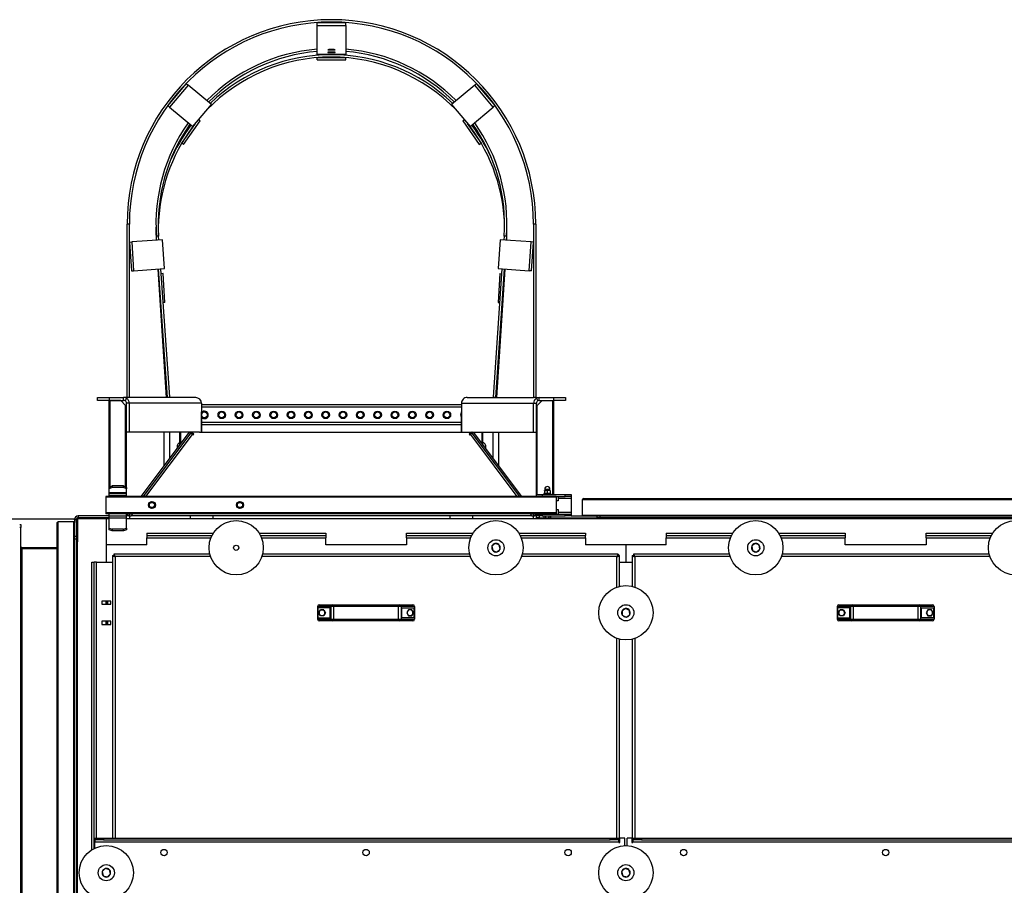
# Model space of a CAD drawing. Units: millimetres. Extents: x -10107 to 15739, y -11127 to 15242.
# Drawn here: x -1415 to 291, y -6513 to -5015 of the extents above; entities that cross this region are included whole.
import ezdxf

# ---------------------------------------------------------------- set-up
doc = ezdxf.new("R2010")
doc.units = ezdxf.units.MM

msp = doc.modelspace()

# ---------------------------------------------------------------- linework, layer by layer
at = {"color": 7, "linetype": 'Continuous', "lineweight": 25}
for p, q in [((-899.8, -5020), (-849.8, -5020)), ((-899.8, -5025), (-899.8, -5020)), ((-899.8, -5025), (-849.8, -5025)), ((-899.8, -5075.1), (-899.8, -5025)), ((-849.8, -5025), (-849.8, -5020)), ((-849.8, -5025), (-849.8, -5075.1)), ((-849.8, -5075.1), (-899.8, -5075.1)), ((-899.8, -5084.7), (-899.8, -5080.7)), ((-899.8, -5080.7), (-849.8, -5080.7)), ((-849.8, -5084.7), (-849.8, -5080.7)), ((-899.8, -5084.7), (-849.8, -5084.7)), ((-1126.2, -5125.5), (-1158.3, -5163.8)), ((-1123.1, -5128.1), (-1155.2, -5166.4)), ((-1126.2, -5125.5), (-1123.1, -5128.1)), ((-1082.8, -5161.9), (-1123.1, -5128.1)), ((-626.5, -5128.1), (-666.8, -5161.9)), ((-623.4, -5125.5), (-626.5, -5128.1)), ((-594.4, -5166.4), (-626.5, -5128.1)), ((-591.3, -5163.8), (-623.4, -5125.5)), ((-1158.3, -5163.8), (-1155.2, -5166.4)), ((-1155.2, -5166.4), (-1114.9, -5200.2)), ((-1114.9, -5200.2), (-1082.8, -5161.9)), ((-666.8, -5161.9), (-634.7, -5200.2)), ((-634.7, -5200.2), (-594.4, -5166.4)), ((-591.3, -5163.8), (-594.4, -5166.4)), ((-1134, -5228.7), (-1110.1, -5194.6)), ((-1130.8, -5231), (-1102.1, -5190)), ((-1102.1, -5190), (-1104.8, -5188.2)), ((-647.5, -5190), (-644.9, -5188.2)), ((-647.5, -5190), (-618.9, -5231)), ((-639.5, -5194.6), (-615.6, -5228.7)), ((-1130.8, -5231), (-1134, -5228.7)), ((-618.9, -5231), (-615.6, -5228.7)), ((-1224.8, -5369.1), (-1228.8, -5369.1)), ((-1228.8, -5669.1), (-1228.8, -5369.1)), ((-1224.8, -5669.1), (-1224.8, -5369.1)), ((-520.8, -5369.1), (-524.8, -5369.1)), ((-524.8, -5369.1), (-524.8, -5669.1)), ((-520.8, -5369.1), (-520.8, -5669.1)), ((-1224.8, -5399.9), (-1220.8, -5399.6)), ((-1224.8, -5399.9), (-1221.4, -5449.8)), ((-1167.2, -5395.9), (-1220.8, -5399.6)), ((-1220.8, -5399.6), (-1217.4, -5449.5)), ((-1174.1, -5389.8), (-1178.1, -5390)), ((-1177.6, -5396.6), (-1178.1, -5390)), ((-1173.6, -5396.4), (-1174.1, -5389.8)), ((-1163.7, -5445.8), (-1167.2, -5395.9)), ((-582.5, -5395.9), (-585.9, -5445.8)), ((-528.8, -5399.6), (-582.5, -5395.9)), ((-575.5, -5389.8), (-576, -5396.4)), ((-571.5, -5390), (-575.5, -5389.8)), ((-571.5, -5390), (-572, -5396.6)), ((-532.2, -5449.5), (-528.8, -5399.6)), ((-524.8, -5399.9), (-528.8, -5399.6)), ((-528.3, -5449.8), (-524.8, -5399.9)), ((-1221.4, -5449.8), (-1217.4, -5449.5)), ((-1217.4, -5449.5), (-1163.7, -5445.8)), ((-1160.5, -5669.1), (-1175.1, -5446.6)), ((-1158.8, -5669), (-1174.2, -5446.5)), ((-1154.8, -5668.7), (-1170.2, -5446.2)), ((-1166.5, -5454.5), (-1169.6, -5454.7)), ((-1163.3, -5504.4), (-1166.5, -5454.5)), ((-579.4, -5446.2), (-594.8, -5668.7)), ((-575.4, -5446.5), (-590.8, -5669)), ((-574.5, -5446.6), (-589.1, -5669.1)), ((-583.1, -5454.5), (-586.3, -5504.4)), ((-585.9, -5445.8), (-532.2, -5449.5)), ((-583.1, -5454.5), (-580, -5454.7)), ((-528.3, -5449.8), (-532.2, -5449.5)), ((-1163.3, -5504.4), (-1166.2, -5504.6)), ((-586.3, -5504.4), (-583.5, -5504.6)), ((-1280.1, -5674.1), (-1280.1, -5669.1)), ((-1280.1, -5669.1), (-1260.1, -5669.1)), ((-1260.1, -5674.1), (-1280.1, -5674.1)), ((-1260.1, -5669.1), (-1260.1, -5674.1)), ((-1260.1, -5669.1), (-1234.8, -5669.1)), ((-1260.1, -5674.1), (-1234.8, -5674.1)), ((-1259.8, -5824.6), (-1259.8, -5674.1)), ((-1239.8, -5674.1), (-1258.3, -5674.1)), ((-1258.3, -5823.8), (-1258.3, -5674.1)), ((-1239.8, -5674.1), (-1231.3, -5682.6)), ((-1234.8, -5674.1), (-1234.8, -5669.1)), ((-1228.8, -5669.1), (-1234.8, -5669.1)), ((-1229.8, -5670.4), (-1232.3, -5674.8)), ((-1229.8, -5729.1), (-1229.8, -5679.1)), ((-1224.8, -5679.1), (-1229.8, -5679.1)), ((-1224.8, -5669.1), (-1228.8, -5669.1)), ((-1109.9, -5669.1), (-1224.8, -5669.1)), ((-1099.9, -5679.1), (-1224.8, -5679.1)), ((-1224.8, -5729.1), (-1224.8, -5679.1)), ((-1154.8, -5668.7), (-1158.8, -5669)), ((-1156.5, -5669.1), (-1156.5, -5668.9)), ((-1099.9, -5679.1), (-1099.9, -5729.1)), ((-649.7, -5679.1), (-524.8, -5679.1)), ((-649.7, -5679.1), (-649.7, -5729.1)), ((-639.7, -5669.1), (-524.8, -5669.1)), ((-590.8, -5669), (-594.8, -5668.7)), ((-593.1, -5668.9), (-593.1, -5669.1)), ((-520.8, -5669.1), (-524.8, -5669.1)), ((-524.8, -5679.1), (-519.8, -5679.1)), ((-524.8, -5729.1), (-524.8, -5679.1)), ((-520.8, -5669.1), (-514.8, -5669.1)), ((-519.8, -5670.4), (-517.4, -5674.8)), ((-519.8, -5729.1), (-519.8, -5679.1)), ((-509.8, -5674.1), (-518.3, -5682.6)), ((-514.8, -5674.1), (-514.8, -5669.1)), ((-514.8, -5669.1), (-489.5, -5669.1)), ((-514.8, -5674.1), (-489.5, -5674.1)), ((-509.8, -5674.1), (-491.3, -5674.1)), ((-491.3, -5837.1), (-491.3, -5674.1)), ((-489.8, -5837.1), (-489.8, -5674.1)), ((-489.5, -5674.1), (-489.5, -5669.1)), ((-489.5, -5669.1), (-469.5, -5669.1)), ((-469.5, -5674.1), (-489.5, -5674.1)), ((-469.5, -5669.1), (-469.5, -5674.1)), ((-1231.3, -5682.6), (-1229.8, -5684.1)), ((-1231.3, -5823.8), (-1231.3, -5682.6)), ((-1229.8, -5824.6), (-1229.8, -5684.1)), ((-649.7, -5681.6), (-1099.9, -5681.6)), ((-649.7, -5686), (-1099.9, -5686)), ((-1099.9, -5694), (-1099.8, -5694.1)), ((-1099.8, -5729.1), (-1099.8, -5694.1)), ((-649.7, -5694), (-649.8, -5694.1)), ((-649.8, -5729.1), (-649.8, -5694.1)), ((-518.3, -5682.6), (-519.8, -5684.1)), ((-519.8, -5837.1), (-519.8, -5684.1)), ((-518.3, -5837.1), (-518.3, -5682.6)), ((-649.8, -5712.2), (-1099.8, -5712.2)), ((-1224.8, -5729.1), (-1229.8, -5729.1)), ((-1103.5, -5729.1), (-1224.8, -5729.1)), ((-1204.2, -5840.1), (-1120.5, -5729.1)), ((-1164.8, -5787.8), (-1164.8, -5729.1)), ((-1154.8, -5774.6), (-1154.8, -5729.1)), ((-1137.3, -5751.3), (-1137.3, -5729.1)), ((-1135.8, -5749.3), (-1135.8, -5729.1)), ((-1120.5, -5729.1), (-1118.1, -5730.9)), ((-1113.3, -5732.6), (-1118, -5729.1)), ((-1103.5, -5729.1), (-646.2, -5729.1)), ((-649.8, -5716.6), (-1099.8, -5716.6)), ((-646.2, -5729.1), (-524.8, -5729.1)), ((-631.6, -5729.1), (-636.3, -5732.6)), ((-629.1, -5729.1), (-631.5, -5730.9)), ((-629.1, -5729.1), (-545.4, -5840.1)), ((-613.8, -5749.3), (-613.8, -5729.1)), ((-612.3, -5751.3), (-612.3, -5729.1)), ((-594.8, -5774.6), (-594.8, -5729.1)), ((-584.8, -5787.8), (-584.8, -5729.1)), ((-524.8, -5729.1), (-519.8, -5729.1)), ((-1200.4, -5840.1), (-1118.1, -5730.9)), ((-1196.2, -5840.1), (-1115.4, -5732.9)), ((-1115.4, -5732.9), (-1118.1, -5730.9)), ((-1115.4, -5732.9), (-1114.2, -5733.8)), ((-1114.2, -5733.8), (-1113.3, -5732.6)), ((-636.3, -5732.6), (-635.4, -5733.8)), ((-635.4, -5733.8), (-634.2, -5732.9)), ((-631.5, -5730.9), (-634.2, -5732.9)), ((-634.2, -5732.9), (-553.4, -5840.1)), ((-631.5, -5730.9), (-549.2, -5840.1)), ((-1259.8, -5824.6), (-1254.8, -5822.1)), ((-1259.8, -5827.2), (-1259.8, -5824.6)), ((-1254.8, -5824.7), (-1259.8, -5827.2)), ((-1259.8, -5834.2), (-1259.8, -5827.2)), ((-1254.8, -5822.1), (-1254.8, -5824.7)), ((-1234.8, -5822.1), (-1254.8, -5822.1)), ((-1234.8, -5824.7), (-1254.8, -5824.7)), ((-1234.8, -5824.7), (-1234.8, -5822.1)), ((-1234.8, -5822.1), (-1229.8, -5824.6)), ((-1229.8, -5827.2), (-1234.8, -5824.7)), ((-1229.8, -5824.6), (-1229.8, -5827.2)), ((-1229.8, -5834.2), (-1229.8, -5827.2)), ((-505.9, -5830.5), (-505.8, -5830.1)), ((-505.9, -5830.5), (-505.9, -5834.5)), ((-505.8, -5830.1), (-503.4, -5830.1)), ((-505.3, -5827.5), (-505.3, -5830.1)), ((-505.3, -5827.5), (-496.3, -5827.5)), ((-498.4, -5830.1), (-503.4, -5830.1)), ((-500.9, -5830.5), (-500.9, -5834.5)), ((-495.9, -5830.5), (-498.4, -5830.1)), ((-495.8, -5830.1), (-498.4, -5830.1)), ((-496.3, -5830.1), (-496.3, -5827.5)), ((-495.9, -5830.5), (-495.9, -5834.5)), ((-495.7, -5830.5), (-495.8, -5830.1)), ((-495.7, -5830.5), (-495.7, -5834.5)), ((-485.8, -5840.1), (-1265.8, -5840.1)), ((-1265.8, -5840.1), (-1265.8, -5841.6)), ((-485.8, -5841.6), (-1265.8, -5841.6)), ((-1265.8, -5841.6), (-1265.8, -5868.6)), ((-1229.8, -5834.2), (-1259.8, -5834.2)), ((-1259.8, -5835.1), (-1259.8, -5834.2)), ((-1229.8, -5835.1), (-1259.8, -5835.1)), ((-1259.8, -5838.5), (-1259.8, -5835.1)), ((-1229.8, -5838.5), (-1259.8, -5838.5)), ((-1259.8, -5840.1), (-1259.8, -5838.5)), ((-1229.8, -5835.1), (-1229.8, -5834.2)), ((-1229.8, -5838.5), (-1229.8, -5835.1)), ((-1229.8, -5840.1), (-1229.8, -5838.5)), ((-519.8, -5840.1), (-519.8, -5837.1)), ((-519.8, -5837.1), (-509.8, -5837.1)), ((-509.8, -5837.1), (-509.8, -5840.1)), ((-509.8, -5837.1), (-469.8, -5837.1)), ((-506.8, -5835), (-506.8, -5836.6)), ((-494.8, -5835), (-506.8, -5835)), ((-494.8, -5836.6), (-506.8, -5836.6)), ((-503.8, -5836.6), (-503.8, -5837.1)), ((-500.9, -5834.5), (-498.4, -5835)), ((-497.8, -5837.1), (-497.8, -5836.6)), ((-495.9, -5834.5), (-495.8, -5835)), ((-494.8, -5836.6), (-494.8, -5835)), ((-485.8, -5840.1), (-485.8, -5841.6)), ((-485.8, -5840.1), (-469.8, -5840.1)), ((-485.8, -5841.6), (-485.8, -5868.6)), ((-481.8, -5848.1), (-485.8, -5848.1)), ((-481.8, -5840.1), (-481.8, -5843.5)), ((-481.8, -5843.5), (-459.8, -5843.5)), ((-481.8, -5843.5), (-481.8, -5848.1)), ((-469.8, -5840.1), (-469.8, -5837.1)), ((-469.8, -5837.1), (-459.8, -5837.1)), ((-459.8, -5840.1), (-469.8, -5840.1)), ((-459.8, -5837.1), (-459.8, -5840.1)), ((-459.8, -5840.1), (-459.8, -5843.5)), ((-459.8, -5843.5), (-459.8, -5867.7)), ((-439.8, -5872.6), (-439.8, -5845.6)), ((-439.8, -5845.6), (1880.2, -5845.6)), ((-438.3, -5844.1), (1878.7, -5844.1)), ((-1190.9, -5857.9), (-1190.8, -5855)), ((-1190.7, -5852.1), (-1188.2, -5850.7)), ((-1180.9, -5858.1), (-1183.4, -5859.5)), ((-1180.7, -5852.3), (-1180.8, -5855.2)), ((-1038.4, -5857.9), (-1038.3, -5855)), ((-1038.2, -5852.1), (-1035.7, -5850.7)), ((-1028.4, -5858.1), (-1030.9, -5859.5)), ((-1028.2, -5852.3), (-1028.3, -5855.2)), ((-485.8, -5863.1), (-481.8, -5863.1)), ((-481.8, -5863.1), (-481.8, -5867.7)), ((-1434.8, -5879.1), (-1319.8, -5879.1)), ((-1319.8, -5879.1), (-1319.6, -5879.1)), ((-1319.8, -5880.5), (-1319.8, -5879.1)), ((-1316.8, -5880.5), (-1319.8, -5880.5)), ((-1319.8, -5880.5), (-1319.8, -5885.6)), ((-1316.8, -5880.5), (-1316.8, -5909.1)), ((-1316.5, -5879.1), (-1314.8, -5879.1)), ((-1314.8, -5879.1), (-1314.8, -5884.1)), ((-1264.8, -5879.1), (-1314.8, -5879.1)), ((-1313.4, -5874.1), (-1313.4, -5877.1)), ((-1259.8, -5874.1), (-1313.4, -5874.1)), ((-1259.8, -5877.1), (-1313.4, -5877.1)), ((-485.8, -5868.6), (-1265.8, -5868.6)), ((-1265.8, -5868.6), (-1265.8, -5870.1)), ((-485.8, -5870.1), (-1265.8, -5870.1)), ((-1264.8, -5879.1), (-1264.8, -5877.1)), ((-1264.8, -5879.1), (-1264.8, -5924.1)), ((-1259.8, -5879.1), (-1264.8, -5879.1)), ((-1259.8, -5874.6), (-1259.8, -5870.1)), ((-1229.8, -5874.6), (-1259.8, -5874.6)), ((-1259.8, -5877.8), (-1259.8, -5874.6)), ((-1229.8, -5877.8), (-1259.8, -5877.8)), ((-1259.8, -5895.1), (-1259.8, -5877.8)), ((-1229.8, -5874.6), (-1229.8, -5870.1)), ((-1228, -5872.6), (-1229.8, -5872.6)), ((-1226, -5874.1), (-1229.8, -5874.1)), ((-1229.8, -5877.8), (-1229.8, -5874.6)), ((-1229.8, -5895.1), (-1229.8, -5877.8)), ((-1224.8, -5879.1), (-1229.8, -5879.1)), ((-1228.4, -5872.3), (-1226.8, -5870.1)), ((-1226, -5874.1), (-1228.4, -5872.3)), ((-1226, -5874.1), (-1223, -5870.1)), ((-1226, -5874.1), (-1221.8, -5874.1)), ((-1224.8, -5874.1), (-1224.8, -5879.1)), ((-524.8, -5879.1), (-1224.8, -5879.1)), ((-1221.8, -5874.1), (-1218.8, -5870.1)), ((-527.8, -5874.1), (-1221.8, -5874.1)), ((-1119.8, -5874.1), (-1119.8, -5879.1)), ((-1079.8, -5879.1), (-1079.8, -5874.1)), ((-669.8, -5874.1), (-669.8, -5879.1)), ((-629.8, -5879.1), (-629.8, -5874.1)), ((-530.8, -5870.1), (-527.8, -5874.1)), ((-527.8, -5874.1), (-523.6, -5874.1)), ((-526.6, -5870.1), (-523.6, -5874.1)), ((-524.8, -5879.1), (-524.8, -5874.1)), ((-519.8, -5879.1), (-524.8, -5879.1)), ((-523.6, -5874.1), (-521.2, -5872.3)), ((-519.8, -5874.1), (-523.6, -5874.1)), ((-522.8, -5870.1), (-521.2, -5872.3)), ((-519.8, -5872.6), (-521.6, -5872.6)), ((-519.8, -5871.1), (-519.8, -5870.1)), ((-519.8, -5874.1), (-519.8, -5871.1)), ((-519.8, -5871.1), (-509.8, -5871.1)), ((-509.8, -5874.1), (-519.8, -5874.1)), ((-519.8, -5877.1), (-519.8, -5874.1)), ((-514.8, -5877.1), (-519.8, -5877.1)), ((-519.8, -5877.1), (-519.8, -5879.1)), ((-409.8, -5879.1), (-519.8, -5879.1)), ((-518.3, -5871.1), (-518.3, -5870.1)), ((-514.8, -5874.1), (-514.8, -5877.1)), ((-514.8, -5877.1), (-506.6, -5877.1)), ((-509.8, -5871.1), (-509.8, -5874.1)), ((-509.8, -5871.1), (-469.8, -5871.1)), ((-509.8, -5874.1), (-469.8, -5874.1)), ((-506.6, -5877.1), (-506.6, -5874.1)), ((-506.6, -5877.1), (-505.8, -5877.6)), ((-505.8, -5877.6), (-505.1, -5877.6)), ((-503.7, -5877.1), (-505.1, -5877.6)), ((-505.1, -5877.6), (-500.8, -5877.6)), ((-503.8, -5870.1), (-503.8, -5871.1)), ((-503.7, -5877.1), (-503.7, -5874.1)), ((-500.8, -5877.6), (-496.5, -5877.6)), ((-497.9, -5877.1), (-497.9, -5874.1)), ((-497.8, -5871.1), (-497.8, -5870.1)), ((-495, -5877.1), (-496.5, -5877.6)), ((-496.5, -5877.6), (-495.8, -5877.6)), ((-495.8, -5877.6), (-495, -5877.1)), ((-495, -5877.1), (-495, -5874.1)), ((-495, -5877.1), (-414.8, -5877.1)), ((-491.3, -5871.1), (-491.3, -5870.1)), ((-489.8, -5871.1), (-489.8, -5870.1)), ((-485.8, -5868.6), (-485.8, -5870.1)), ((-481.8, -5867.7), (-459.8, -5867.7)), ((-481.8, -5867.7), (-481.8, -5871.1)), ((-469.8, -5874.1), (-469.8, -5871.1)), ((-469.8, -5871.1), (-459.8, -5871.1)), ((-459.8, -5874.1), (-469.8, -5874.1)), ((-459.8, -5867.7), (-459.8, -5871.1)), ((-459.8, -5871.1), (-459.8, -5874.1)), ((-459.8, -5874.1), (-438.3, -5874.1)), ((-439.8, -5872.6), (1880.2, -5872.6)), ((-438.3, -5874.1), (1878.7, -5874.1)), ((-414.8, -5877.1), (-414.8, -5874.1)), ((-409.8, -5877.1), (-414.8, -5877.1)), ((-409.8, -5874.1), (-409.8, -5877.1)), ((1850.2, -5877.1), (-409.8, -5877.1)), ((-409.8, -5879.1), (-409.8, -5877.1)), ((-404.8, -5879.1), (-409.8, -5879.1)), ((-404.8, -5877.1), (-404.8, -5879.1)), ((319.2, -5879.1), (-404.8, -5879.1)), ((-1414.8, -5889.1), (-1412.8, -5889.1)), ((-1412.8, -5894.1), (-1414.8, -5894.1)), ((-1412.8, -5889.1), (-1412.8, -5894.1)), ((-1412.8, -7764.1), (-1412.8, -5894.1)), ((-1349.8, -8222.6), (-1349.8, -5885.6)), ((-1348.3, -8224.1), (-1348.3, -5884.1)), ((-1321.3, -5884.1), (-1348.3, -5884.1)), ((-1321.3, -8224.1), (-1321.3, -5884.1)), ((-1319.8, -8222.6), (-1319.8, -5885.6)), ((-1314.8, -5884.1), (-1316.8, -5884.1)), ((-1314.8, -5884.1), (-1314.8, -5914.1)), ((-1259.8, -5895.1), (-1254.8, -5896.8)), ((-1259.8, -5897.9), (-1259.8, -5895.1)), ((-1254.8, -5899.6), (-1259.8, -5897.9)), ((-1234.8, -5896.8), (-1254.8, -5896.8)), ((-1254.8, -5896.8), (-1254.8, -5899.6)), ((-1234.8, -5899.6), (-1254.8, -5899.6)), ((-1234.8, -5896.8), (-1229.8, -5895.1)), ((-1234.8, -5899.6), (-1234.8, -5896.8)), ((-1229.8, -5897.9), (-1234.8, -5899.6)), ((-1229.8, -5895.1), (-1229.8, -5897.9)), ((-1319.8, -5909.1), (-1316.8, -5909.1)), ((-1316.8, -5914.1), (-1319.8, -5914.1)), ((-1316.8, -5909.1), (-1316.8, -5914.1)), ((-1316.8, -5914.1), (-1316.8, -8194.1)), ((-1316.8, -5914.1), (-1314.8, -5914.1)), ((-1314.8, -5914.1), (-1314.8, -5919.1)), ((-1194.8, -5904.1), (-1194.8, -5908.1)), ((-1194.8, -5904.1), (-1079.6, -5904.1)), ((-1194.8, -5908.1), (-1081.9, -5908.1)), ((-1194.8, -5908.1), (-1194.8, -5912.1)), ((-1194.8, -5924.1), (-1194.8, -5912.1)), ((-1194.8, -5912.1), (-1083.6, -5912.1)), ((-1000, -5904.1), (-884.8, -5904.1)), ((-997.8, -5908.1), (-884.8, -5908.1)), ((-996, -5912.1), (-884.8, -5912.1)), ((-884.8, -5904.1), (-884.8, -5908.1)), ((-884.8, -5908.1), (-884.8, -5912.1)), ((-884.8, -5924.1), (-884.8, -5912.1)), ((-744.8, -5908.1), (-744.8, -5904.1)), ((-744.8, -5904.1), (-629.6, -5904.1)), ((-744.8, -5908.1), (-631.9, -5908.1)), ((-744.8, -5912.1), (-744.8, -5908.1)), ((-744.8, -5912.1), (-744.8, -5924.1)), ((-744.8, -5912.1), (-633.6, -5912.1)), ((-550, -5904.1), (-434.8, -5904.1)), ((-547.8, -5908.1), (-434.8, -5908.1)), ((-546, -5912.1), (-434.8, -5912.1)), ((-434.8, -5904.1), (-434.8, -5908.1)), ((-434.8, -5912.1), (-434.8, -5908.1)), ((-434.8, -5912.1), (-434.8, -5924.1)), ((-294.8, -5904.1), (-294.8, -5908.1)), ((-294.8, -5904.1), (-179.6, -5904.1)), ((-294.8, -5908.1), (-181.9, -5908.1)), ((-294.8, -5908.1), (-294.8, -5912.1)), ((-294.8, -5924.1), (-294.8, -5912.1)), ((-294.8, -5912.1), (-183.6, -5912.1)), ((-100, -5904.1), (15.2, -5904.1)), ((-97.8, -5908.1), (15.2, -5908.1)), ((-96, -5912.1), (15.2, -5912.1)), ((15.2, -5904.1), (15.2, -5908.1)), ((15.2, -5908.1), (15.2, -5912.1)), ((15.2, -5924.1), (15.2, -5912.1)), ((155.2, -5908.1), (155.2, -5904.1)), ((155.2, -5904.1), (270.4, -5904.1)), ((155.2, -5908.1), (268.1, -5908.1)), ((155.2, -5912.1), (155.2, -5908.1)), ((155.2, -5912.1), (155.2, -5924.1)), ((155.2, -5912.1), (266.4, -5912.1)), ((-1410.4, -5931.1), (-1412.8, -5931.1)), ((-1410.4, -5929.1), (-1410.4, -5931.1)), ((-1349.8, -5929.1), (-1410.4, -5929.1)), ((-1410.4, -7727.1), (-1410.4, -5931.1)), ((-1349.8, -5931.1), (-1410.4, -5931.1)), ((-1314.8, -5919.1), (-1316.8, -5919.1)), ((-1314.8, -5929.1), (-1316.8, -5929.1)), ((-1314.8, -5931.1), (-1316.8, -5931.1)), ((-1314.8, -6649.1), (-1314.8, -5919.1)), ((-1264.8, -5924.1), (-1264.8, -5954.1)), ((-1194.8, -5924.1), (-1264.8, -5924.1)), ((-744.8, -5924.1), (-884.8, -5924.1)), ((-591.2, -5921.7), (-596.9, -5926.6)), ((-596.9, -5926.6), (-595.5, -5934)), ((-595.5, -5934), (-588.4, -5936.5)), ((-584.1, -5924.2), (-591.2, -5921.7)), ((-588.4, -5936.5), (-582.7, -5931.6)), ((-585.4, -5923.7), (-585.1, -5923.4)), ((-582.7, -5931.6), (-584.1, -5924.2)), ((-364.8, -5924.1), (-434.8, -5924.1)), ((-364.8, -5924.1), (-364.8, -5954.1)), ((-294.8, -5924.1), (-364.8, -5924.1)), ((-141.2, -5921.7), (-146.9, -5926.6)), ((-146.9, -5926.6), (-145.5, -5934)), ((-145.5, -5934), (-138.4, -5936.5)), ((-134.1, -5924.2), (-141.2, -5921.7)), ((-138.4, -5936.5), (-132.7, -5931.6)), ((-135.4, -5923.7), (-135.1, -5923.4)), ((-132.7, -5931.6), (-134.1, -5924.2)), ((155.2, -5924.1), (15.2, -5924.1)), ((-1253.8, -5942.4), (-1251.8, -5942.4)), ((-1253.8, -5942.4), (-1253.8, -6431.6)), ((-1085.5, -5940.1), (-1251.5, -5940.1)), ((-1251.5, -5940.1), (-1251.5, -5942.1)), ((-1084.2, -5944.5), (-1249.4, -5944.5)), ((-1249.4, -5944.5), (-1249.4, -6431.6)), ((-634.2, -5944.5), (-995.4, -5944.5)), ((-635.5, -5940.1), (-994.1, -5940.1)), ((-380.2, -5944.5), (-545.4, -5944.5)), ((-378.2, -5940.1), (-544.1, -5940.1)), ((-380.2, -5997.2), (-380.2, -5944.5)), ((-378.2, -5940.1), (-378.2, -5942.1)), ((-375.8, -5942.4), (-377.8, -5942.4)), ((-375.8, -5995.9), (-375.8, -5942.4)), ((-353.8, -5942.4), (-351.8, -5942.4)), ((-353.8, -5942.4), (-353.8, -5995.9)), ((-185.5, -5940.1), (-351.5, -5940.1)), ((-351.5, -5940.1), (-351.5, -5942.1)), ((-184.2, -5944.5), (-349.4, -5944.5)), ((-349.4, -5944.5), (-349.4, -5997.2)), ((265.8, -5944.5), (-95.4, -5944.5)), ((264.5, -5940.1), (-94.1, -5940.1)), ((-1289.8, -6451.8), (-1289.8, -5954.1)), ((-1289.8, -5954.1), (-1285.8, -5954.1)), ((-1285.8, -6449.5), (-1285.8, -5954.1)), ((-1281.8, -5954.1), (-1285.8, -5954.1)), ((-1281.8, -5954.1), (-1253.8, -5954.1)), ((-1281.8, -6431.6), (-1281.8, -5954.1)), ((-1264.8, -5954.1), (-1253.8, -5954.1)), ((-375.8, -5954.1), (-364.8, -5954.1)), ((-375.8, -5954.1), (-353.8, -5954.1)), ((-364.8, -5954.1), (-353.8, -5954.1)), ((-1256.8, -6021.3), (-1272.8, -6021.3)), ((-1272.8, -6021.3), (-1272.8, -6026.8)), ((-1272.8, -6026.8), (-1256.8, -6026.8)), ((-1264.8, -6026.8), (-1264.8, -6021.3)), ((-1264.3, -6026.8), (-1264.3, -6021.3)), ((-1261.9, -6026.8), (-1261.9, -6021.3)), ((-1256.8, -6026.8), (-1256.8, -6021.3)), ((-875.3, -6030.6), (-898.8, -6030.6)), ((-898.8, -6030.6), (-898.8, -6052.6)), ((-898.2, -6033.1), (-898.2, -6050.1)), ((-876.8, -6033.1), (-898.2, -6033.1)), ((-897, -6041.6), (-894, -6036.4)), ((-895.8, -6027.6), (-872.7, -6027.6)), ((-894, -6036.4), (-888.1, -6036.4)), ((-888.2, -6036.6), (-891.1, -6036.6)), ((-888.1, -6036.4), (-885.1, -6041.6)), ((-876.8, -6050.1), (-876.8, -6033.1)), ((-871, -6030.6), (-875.3, -6030.6)), ((-875.3, -6052.6), (-875.3, -6030.6)), ((-872.7, -6027.6), (-871, -6027.6)), ((-871, -6030.6), (-871, -6027.6)), ((-871, -6027.6), (-758.6, -6027.6)), ((-758.6, -6030.6), (-871, -6030.6)), ((-871, -6030.6), (-871, -6052.6)), ((-758.6, -6030.6), (-758.6, -6027.6)), ((-758.6, -6027.6), (-756.9, -6027.6)), ((-758.6, -6052.6), (-758.6, -6030.6)), ((-754.3, -6030.6), (-758.6, -6030.6)), ((-756.9, -6027.6), (-733.8, -6027.6)), ((-754.3, -6030.6), (-754.3, -6052.6)), ((-730.8, -6030.6), (-754.3, -6030.6)), ((-752.8, -6033.1), (-731.4, -6033.1)), ((-752.8, -6050.1), (-752.8, -6033.1)), ((-741.5, -6036.4), (-744.5, -6041.6)), ((-735.6, -6036.4), (-741.5, -6036.4)), ((-735.7, -6036.6), (-738.6, -6036.6)), ((-732.6, -6041.6), (-735.6, -6036.4)), ((-731.4, -6050.1), (-731.4, -6033.1)), ((-730.8, -6030.6), (-730.8, -6052.6)), ((-365.2, -6034.1), (-371.5, -6038.2)), ((-358.5, -6037.5), (-365.2, -6034.1)), ((24.7, -6030.6), (1.2, -6030.6)), ((1.2, -6030.6), (1.2, -6052.6)), ((1.8, -6033.1), (1.8, -6050.1)), ((23.2, -6033.1), (1.8, -6033.1)), ((3, -6041.6), (6, -6036.4)), ((4.2, -6027.6), (27.3, -6027.6)), ((6, -6036.4), (11.9, -6036.4)), ((11.8, -6036.6), (8.9, -6036.6)), ((11.9, -6036.4), (14.9, -6041.6)), ((23.2, -6050.1), (23.2, -6033.1)), ((29, -6030.6), (24.7, -6030.6)), ((24.7, -6052.6), (24.7, -6030.6)), ((27.3, -6027.6), (29, -6027.6)), ((29, -6030.6), (29, -6027.6)), ((29, -6027.6), (141.4, -6027.6)), ((141.4, -6030.6), (29, -6030.6)), ((29, -6030.6), (29, -6052.6)), ((141.4, -6030.6), (141.4, -6027.6)), ((141.4, -6027.6), (143.1, -6027.6)), ((141.4, -6052.6), (141.4, -6030.6)), ((145.7, -6030.6), (141.4, -6030.6)), ((143.1, -6027.6), (166.2, -6027.6)), ((145.7, -6030.6), (145.7, -6052.6)), ((169.2, -6030.6), (145.7, -6030.6)), ((147.2, -6033.1), (168.6, -6033.1)), ((147.2, -6050.1), (147.2, -6033.1)), ((158.5, -6036.4), (155.5, -6041.6)), ((164.4, -6036.4), (158.5, -6036.4)), ((164.3, -6036.6), (161.4, -6036.6)), ((167.4, -6041.6), (164.4, -6036.4)), ((168.6, -6050.1), (168.6, -6033.1)), ((169.2, -6030.6), (169.2, -6052.6)), ((-898.8, -6052.6), (-875.3, -6052.6)), ((-898.2, -6050.1), (-876.8, -6050.1)), ((-894, -6046.7), (-897, -6041.6)), ((-888.1, -6046.7), (-894, -6046.7)), ((-893.9, -6046.6), (-891.1, -6046.6)), ((-885.1, -6041.6), (-888.1, -6046.7)), ((-875.3, -6052.6), (-871, -6052.6)), ((-871, -6052.6), (-758.6, -6052.6)), ((-871, -6055.6), (-871, -6052.6)), ((-758.6, -6055.6), (-758.6, -6052.6)), ((-758.6, -6052.6), (-754.3, -6052.6)), ((-754.3, -6052.6), (-730.8, -6052.6)), ((-731.4, -6050.1), (-752.8, -6050.1)), ((-744.5, -6041.6), (-741.5, -6046.7)), ((-741.5, -6046.7), (-735.6, -6046.7)), ((-741.4, -6046.6), (-738.6, -6046.6)), ((-735.6, -6046.7), (-732.6, -6041.6)), ((-371.4, -6039.6), (-371.9, -6039.4)), ((-371.5, -6038.2), (-371.1, -6045.7)), ((-371.1, -6045.7), (-364.4, -6049.1)), ((-364.4, -6049.1), (-358.1, -6045)), ((-358.1, -6045), (-358.5, -6037.5)), ((1.2, -6052.6), (24.7, -6052.6)), ((1.8, -6050.1), (23.2, -6050.1)), ((6, -6046.7), (3, -6041.6)), ((11.9, -6046.7), (6, -6046.7)), ((6.1, -6046.6), (8.9, -6046.6)), ((14.9, -6041.6), (11.9, -6046.7)), ((24.7, -6052.6), (29, -6052.6)), ((29, -6052.6), (141.4, -6052.6)), ((29, -6055.6), (29, -6052.6)), ((141.4, -6055.6), (141.4, -6052.6)), ((141.4, -6052.6), (145.7, -6052.6)), ((145.7, -6052.6), (169.2, -6052.6)), ((168.6, -6050.1), (147.2, -6050.1)), ((155.5, -6041.6), (158.5, -6046.7)), ((158.5, -6046.7), (164.4, -6046.7)), ((158.6, -6046.6), (161.4, -6046.6)), ((164.4, -6046.7), (167.4, -6041.6)), ((-1256.8, -6056.3), (-1272.8, -6056.3)), ((-1272.8, -6056.3), (-1272.8, -6061.8)), ((-1272.8, -6061.8), (-1256.8, -6061.8)), ((-1264.8, -6061.8), (-1264.8, -6056.3)), ((-1264.3, -6061.8), (-1264.3, -6056.3)), ((-1261.9, -6061.8), (-1261.9, -6056.3)), ((-1256.8, -6061.8), (-1256.8, -6056.3)), ((-872.7, -6055.6), (-895.8, -6055.6)), ((-871, -6055.6), (-872.7, -6055.6)), ((-758.6, -6055.6), (-871, -6055.6)), ((-756.9, -6055.6), (-758.6, -6055.6)), ((-733.8, -6055.6), (-756.9, -6055.6)), ((27.3, -6055.6), (4.2, -6055.6)), ((29, -6055.6), (27.3, -6055.6)), ((141.4, -6055.6), (29, -6055.6)), ((143.1, -6055.6), (141.4, -6055.6)), ((166.2, -6055.6), (143.1, -6055.6)), ((-380.2, -6431.6), (-380.2, -6086)), ((-375.8, -6439.5), (-375.8, -6087.3)), ((-353.8, -6087.3), (-353.8, -6439.5)), ((-349.4, -6086), (-349.4, -6431.6)), ((-1284.8, -6434.6), (-1284.8, -6431.6)), ((-1284.8, -6431.6), (-1269.8, -6431.6)), ((-1269.8, -6434.6), (-1284.8, -6434.6)), ((-1284.8, -6434.6), (-1284.8, -6438)), ((-1284.8, -6438), (-376.8, -6438)), ((-1284.8, -6449.1), (-1284.8, -6438)), ((-1269.8, -6431.6), (-1269.8, -6434.6)), ((-1269.8, -6431.6), (-391.8, -6431.6)), ((-1269.8, -6434.6), (-391.8, -6434.6)), ((-391.8, -6434.6), (-391.8, -6431.6)), ((-391.8, -6431.6), (-376.8, -6431.6)), ((-376.8, -6434.6), (-391.8, -6434.6)), ((-376.8, -6431.6), (-376.8, -6434.6)), ((-376.8, -6438), (-376.8, -6434.6)), ((-376.8, -6438), (-376.8, -6439.5)), ((-376.8, -6439.5), (-375.3, -6439.5)), ((-375.3, -6439.5), (-375.3, -6431.6)), ((-366.8, -6431.6), (-375.3, -6431.6)), ((-366.8, -6444.6), (-366.8, -6431.6)), ((-362.8, -6444.6), (-362.8, -6431.6)), ((-354.3, -6431.6), (-362.8, -6431.6)), ((-354.3, -6431.6), (-354.3, -6439.5)), ((-354.3, -6439.5), (-352.8, -6439.5)), ((-352.8, -6434.6), (-352.8, -6431.6)), ((-352.8, -6431.6), (-337.8, -6431.6)), ((-337.8, -6434.6), (-352.8, -6434.6)), ((-352.8, -6434.6), (-352.8, -6438)), ((-352.8, -6438), (523.2, -6438)), ((-352.8, -6439.5), (-352.8, -6438)), ((-337.8, -6431.6), (-337.8, -6434.6)), ((-337.8, -6431.6), (508.2, -6431.6)), ((-337.8, -6434.6), (508.2, -6434.6)), ((-1266.8, -6484.3), (-1272.1, -6489.7)), ((-1272.1, -6489.7), (-1270.1, -6496.9)), ((-1270.1, -6496.9), (-1262.8, -6498.8)), ((-1267.8, -6485.3), (-1268, -6484.9)), ((-1259.5, -6486.3), (-1266.8, -6484.3)), ((-1262.8, -6498.8), (-1257.5, -6493.5)), ((-1257.5, -6493.5), (-1259.5, -6486.3)), ((-366.8, -6484.3), (-372.1, -6489.7)), ((-372.1, -6489.7), (-370.1, -6496.9)), ((-370.1, -6496.9), (-362.8, -6498.8)), ((-367.8, -6485.3), (-368, -6484.9)), ((-359.5, -6486.3), (-366.8, -6484.3)), ((-362.8, -6498.8), (-357.5, -6493.5)), ((-357.5, -6493.5), (-359.5, -6486.3))]:
    msp.add_line(p, q, dxfattribs=at)
at = {"color": 7, "linetype": 'Continuous', "lineweight": 25, "flags": 128}
for points in [[(-874.8, -5067.4), (-873.3, -5067.4), (-871.9, -5067.4), (-870.6, -5067.4), (-869.6, -5067.3), (-868.8, -5067.2), (-868.4, -5067.2), (-868.3, -5067.1), (-868.6, -5067), (-869.2, -5067), (-870.1, -5066.9), (-871.2, -5066.9), (-872.6, -5066.9), (-874.1, -5066.8), (-875.6, -5066.8), (-877, -5066.9), (-878.4, -5066.9), (-879.5, -5066.9), (-880.4, -5067), (-881, -5067), (-881.3, -5067.1), (-881.2, -5067.2), (-880.8, -5067.2), (-880, -5067.3), (-879, -5067.4), (-877.7, -5067.4), (-876.3, -5067.4), (-874.8, -5067.4)], [(-874.8, -5071.9), (-873.3, -5071.9), (-871.9, -5071.8), (-870.6, -5071.8), (-869.6, -5071.7), (-868.8, -5071.7), (-868.4, -5071.6), (-868.3, -5071.6), (-868.6, -5071.5), (-869.2, -5071.4), (-870.1, -5071.4), (-871.2, -5071.3), (-872.6, -5071.3), (-874.1, -5071.3), (-875.6, -5071.3), (-877, -5071.3), (-878.4, -5071.3), (-879.5, -5071.4), (-880.4, -5071.4), (-881, -5071.5), (-881.3, -5071.6), (-881.2, -5071.6), (-880.8, -5071.7), (-880, -5071.7), (-879, -5071.8), (-877.7, -5071.8), (-876.3, -5071.9), (-874.8, -5071.9)]]:
    msp.add_lwpolyline(points, dxfattribs=at)
at = {"color": 7, "linetype": 'Continuous', "lineweight": 25}
for centre, radius in [((-1094.8, -5699.1), 5), ((-1064.8, -5699.1), 6.5), ((-1064.8, -5699.1), 5), ((-1034.8, -5699.1), 6.5), ((-1034.8, -5699.1), 5), ((-1004.8, -5699.1), 6.5), ((-1004.8, -5699.1), 5), ((-974.8, -5699.1), 6.5), ((-974.8, -5699.1), 5), ((-944.8, -5699.1), 6.5), ((-944.8, -5699.1), 5), ((-914.8, -5699.1), 6.5), ((-914.8, -5699.1), 5), ((-884.8, -5699.1), 6.5), ((-884.8, -5699.1), 5), ((-854.8, -5699.1), 6.5), ((-854.8, -5699.1), 5), ((-824.8, -5699.1), 6.5), ((-824.8, -5699.1), 5), ((-794.8, -5699.1), 6.5), ((-794.8, -5699.1), 5), ((-764.8, -5699.1), 6.5), ((-764.8, -5699.1), 5), ((-734.8, -5699.1), 6.5), ((-734.8, -5699.1), 5), ((-704.8, -5699.1), 6.5), ((-704.8, -5699.1), 5), ((-674.8, -5699.1), 6.5), ((-674.8, -5699.1), 5), ((-1185.8, -5855.1), 6), ((-1033.3, -5855.1), 6), ((-1185.8, -5855.1), 4.5), ((-1033.3, -5855.1), 4.5), ((-1039.8, -5929.1), 47), ((-589.8, -5929.1), 47), ((-139.8, -5929.1), 47), ((310.2, -5929.1), 47), ((-589.8, -5929.1), 14), ((-139.8, -5929.1), 14), ((-1039.8, -5929.1), 4.5), ((-364.8, -6041.6), 47), ((-364.8, -6041.6), 14), ((-1264.8, -6491.6), 47), ((-364.8, -6491.6), 47), ((-1164.8, -6456.6), 5.5), ((-814.8, -6456.6), 5.5), ((-464.8, -6456.6), 5.5), ((-264.8, -6456.6), 5.5), ((85.2, -6456.6), 5.5), ((-1264.8, -6491.6), 14), ((-364.8, -6491.6), 14)]:
    msp.add_circle(centre, radius, dxfattribs=at)
for centre, radius, start, end in [((-874.8, -5369.1), 354, 0, 180), ((-874.8, -5369.1), 350, 0, 180), ((-874.8, -5369.1), 304, 94.7172, 135.2828), ((-874.8, -5379.7), 300, 43.9964, 136.0036), ((-874.8, -5369.1), 300, 94.7802, 135.2198), ((-874.8, -5379.7), 304, 46.2558, 133.7442), ((-874.8, -5369.1), 304, 44.7172, 85.2828), ((-874.8, -5369.1), 300, 44.7802, 85.2198), ((-874.8, -5369.1), 304, 144.7172, 183.9547), ((-874.8, -5369.1), 300, 144.7802, 183.9547), ((-874.8, -5379.7), 300, 143.2244, 178.987), ((-874.8, -5379.7), 304, 143.1819, 156.9177), ((-874.8, -5379.7), 300, 1.013, 36.7756), ((-874.8, -5379.7), 304, 23.0823, 36.8181), ((-874.8, -5369.1), 300, 356.0453, 35.2198), ((-874.8, -5369.1), 304, 356.0453, 35.2828), ((-874.8, -5379.7), 304, 179.0003, 183.2031), ((-874.8, -5379.7), 304, 356.7969, 0.9997), ((-1234.8, -5679.1), 5.01, 359.9348, 59.7642), ((-1234.8, -5679.1), 10, 359.9348, 59.7642), ((-1109.9, -5679.1), 10, 0.0006, 90.0005), ((-514.8, -5679.1), 10, 120.2358, 180.0652), ((-514.8, -5679.1), 5.01, 120.2358, 180.0652), ((-1094.8, -5699.1), 6.5, 0, 141.1305), ((-644.8, -5699.1), 6.5, 139.454, 220.546), ((-1094.8, -5699.1), 6.5, 218.8695, 0), ((-1134.8, -5754.1), 7.5, 109.4712, 203.8558), ((-614.8, -5754.1), 7.5, 336.1442, 70.5288), ((-500.8, -5827.5), 4.5, 0, 180), ((-438.3, -5845.6), 1.5, 90, 180), ((-1185.8, -5855.1), 5, 118.8151, 178.8151), ((-1185.8, -5855.1), 5, 178.8151, 238.8151), ((-1185.8, -5855.1), 5, 238.8151, 298.8151), ((-1185.8, -5855.1), 5, 58.8151, 118.8151), ((-1185.8, -5855.1), 5, 298.8151, 358.8151), ((-1185.8, -5855.1), 5, 358.8151, 58.8151), ((-1033.3, -5855.1), 5, 118.8151, 178.8151), ((-1033.3, -5855.1), 5, 178.8151, 238.8151), ((-1033.3, -5855.1), 5, 238.8151, 298.8151), ((-1033.3, -5855.1), 5, 58.8151, 118.8151), ((-1033.3, -5855.1), 5, 298.8151, 358.8151), ((-1033.3, -5855.1), 5, 358.8151, 58.8151), ((-1313.4, -5880.5), 6.4, 90, 180), ((-1313.4, -5880.5), 3.4, 90, 180), ((-438.3, -5872.6), 1.5, 180, 270), ((-1348.3, -5885.6), 1.5, 90, 180), ((-1321.3, -5885.6), 1.5, 0, 90), ((-1410.4, -5926.7), 2.4, 180, 270), ((-1410.4, -5926.7), 4.4, 236.9443, 270), ((-589.8, -5929.1), 7.4, 162.0985, 219.2038), ((-589.8, -5929.1), 7.4, 102.0985, 159.2038), ((-589.8, -5929.1), 7.4, 222.0985, 279.2038), ((-589.8, -5929.1), 7.4, 50.6512, 99.2038), ((-589.8, -5929.1), 7.4, 282.0985, 339.2038), ((-589.8, -5929.1), 7.4, 342.0985, 39.2038), ((-139.8, -5929.1), 7.4, 162.0985, 219.2038), ((-139.8, -5929.1), 7.4, 102.0985, 159.2038), ((-139.8, -5929.1), 7.4, 222.0985, 279.2038), ((-139.8, -5929.1), 7.4, 50.6512, 99.2038), ((-139.8, -5929.1), 7.4, 282.0985, 339.2038), ((-139.8, -5929.1), 7.4, 342.0985, 39.2038), ((-895.8, -6030.6), 3, 90, 180), ((-891.1, -6041.6), 5, 90, 150), ((-891.1, -6041.6), 5, 30, 90), ((-872.5, -6030.4), 2.81, 94.8658, 184.153), ((-757.1, -6030.4), 2.81, 355.847, 85.1342), ((-738.6, -6041.6), 5, 90, 150), ((-738.6, -6041.6), 5, 30, 90), ((-733.8, -6030.6), 3, 0, 90), ((-364.8, -6041.6), 7.4, 94.5991, 151.7044), ((-364.8, -6041.6), 7.4, 34.5991, 91.7044), ((4.2, -6030.6), 3, 90, 180), ((8.9, -6041.6), 5, 90, 150), ((8.9, -6041.6), 5, 30, 90), ((27.5, -6030.4), 2.81, 94.8658, 184.153), ((142.9, -6030.4), 2.81, 355.847, 85.1342), ((161.4, -6041.6), 5, 90, 150), ((161.4, -6041.6), 5, 30, 90), ((166.2, -6030.6), 3, 0, 90), ((-895.8, -6052.6), 3, 180, 270), ((-891.1, -6041.6), 5, 150, 210), ((-891.1, -6041.6), 5, 210, 270), ((-891.1, -6041.6), 5, 270, 330), ((-891.1, -6041.6), 5, 330, 30), ((-872.5, -6052.8), 2.81, 175.847, 265.1342), ((-757.1, -6052.8), 2.81, 274.8658, 4.153), ((-738.6, -6041.6), 5, 150, 210), ((-738.6, -6041.6), 5, 210, 270), ((-738.6, -6041.6), 5, 270, 330), ((-738.6, -6041.6), 5, 330, 30), ((-733.8, -6052.6), 3, 270, 0), ((-364.8, -6041.6), 7.4, 163.1517, 211.7044), ((-364.8, -6041.6), 7.4, 214.5991, 271.7044), ((-364.8, -6041.6), 7.4, 274.5991, 331.7044), ((-364.8, -6041.6), 7.4, 334.5991, 31.7044), ((4.2, -6052.6), 3, 180, 270), ((8.9, -6041.6), 5, 150, 210), ((8.9, -6041.6), 5, 210, 270), ((8.9, -6041.6), 5, 270, 330), ((8.9, -6041.6), 5, 330, 30), ((27.5, -6052.8), 2.81, 175.847, 265.1342), ((142.9, -6052.8), 2.81, 274.8658, 4.153), ((161.4, -6041.6), 5, 150, 210), ((161.4, -6041.6), 5, 210, 270), ((161.4, -6041.6), 5, 270, 330), ((161.4, -6041.6), 5, 330, 30), ((166.2, -6052.6), 3, 270, 0), ((-1264.8, -6491.6), 7.4, 166.6907, 223.7959), ((-1264.8, -6491.6), 7.4, 115.2433, 163.7959), ((-1264.8, -6491.6), 7.4, 226.6907, 283.7959), ((-1264.8, -6491.6), 7.4, 46.6907, 103.7959), ((-1264.8, -6491.6), 7.4, 286.6907, 343.7959), ((-1264.8, -6491.6), 7.4, 346.6907, 43.7959), ((-364.8, -6491.6), 7.4, 166.6907, 223.7959), ((-364.8, -6491.6), 7.4, 115.2433, 163.7959), ((-364.8, -6491.6), 7.4, 226.6907, 283.7959), ((-364.8, -6491.6), 7.4, 46.6907, 103.7959), ((-364.8, -6491.6), 7.4, 286.6907, 343.7959), ((-364.8, -6491.6), 7.4, 346.6907, 43.7959)]:
    msp.add_arc(centre, radius, start, end, dxfattribs=at)
for centre, major_axis, ratio, start_param, end_param in [((-1234.8, -5679.1), (-10.1, 0), 0.993943, 4.18879, 4.712389), ((-1234.8, -5679.1), (5.09, 0), 0.982082, 1.047198, 1.570796), ((-639.7, -5679.1), (10, 0), 0.999982, 1.570796, 3.141593), ((-514.8, -5679.1), (10.1, 0), 0.993943, 1.570796, 2.094395), ((-514.8, -5679.1), (5.09, 0), 0.982082, 1.570796, 2.094395)]:
    msp.add_ellipse(centre, major_axis=major_axis, ratio=ratio, start_param=start_param, end_param=end_param, dxfattribs=at)
for points, knots in [([(-503.4, -5830.1), (-503.6, -5830.1), (-504.4, -5830.1), (-505.2, -5830.3), (-505.9, -5830.5)], [0, 0, 0, 0, 0.245118, 1, 1, 1, 1]), ([(-500.9, -5830.5), (-501.1, -5830.5), (-501.9, -5830.2), (-502.7, -5830.1), (-503.4, -5830.1)], [0, 0, 0, 0, 0.227857, 1, 1, 1, 1]), ([(-498.4, -5830.1), (-498.5, -5830.1), (-499.3, -5830.1), (-500.1, -5830.3), (-500.9, -5830.5)], [0, 0, 0, 0, 0.0702006, 1, 1, 1, 1]), ([(-495.8, -5830.1), (-495.8, -5830.1), (-495.8, -5830.1), (-495.8, -5830.3), (-495.9, -5830.5)], [0, 0, 0, 0, 0.070201, 1, 1, 1, 1]), ([(-1188.2, -5850.7), (-1188.2, -5850.7), (-1187.3, -5850.2), (-1186.5, -5849.7), (-1185.7, -5849.3)], [0, 0, 0, 0, 0.070201, 1, 1, 1, 1]), ([(-1185.7, -5849.3), (-1185.5, -5849.4), (-1184.7, -5849.9), (-1183.9, -5850.4), (-1183.2, -5850.8)], [0, 0, 0, 0, 0.227857, 1, 1, 1, 1]), ([(-1035.7, -5850.7), (-1035.7, -5850.7), (-1034.8, -5850.2), (-1034, -5849.7), (-1033.2, -5849.3)], [0, 0, 0, 0, 0.070201, 1, 1, 1, 1]), ([(-1033.2, -5849.3), (-1033, -5849.4), (-1032.2, -5849.9), (-1031.4, -5850.4), (-1030.7, -5850.8)], [0, 0, 0, 0, 0.227857, 1, 1, 1, 1]), ([(-505.9, -5834.5), (-505.2, -5834.7), (-504.4, -5835), (-503.6, -5835), (-503.4, -5835)], [0, 0, 0, 0, 0.754882, 1, 1, 1, 1]), ([(-505.8, -5835), (-505.8, -5835), (-505.8, -5835), (-505.8, -5834.7), (-505.9, -5834.5)], [0, 0, 0, 0, 0.0702006, 1, 1, 1, 1]), ([(-503.4, -5835), (-502.7, -5834.9), (-501.9, -5834.9), (-501.1, -5834.6), (-500.9, -5834.5)], [0, 0, 0, 0, 0.772143, 1, 1, 1, 1]), ([(-498.4, -5835), (-498.3, -5835), (-497.5, -5835), (-496.6, -5834.7), (-495.9, -5834.5)], [0, 0, 0, 0, 0.0702006, 1, 1, 1, 1]), ([(-495.8, -5835), (-495.8, -5835), (-495.8, -5835), (-495.8, -5834.7), (-495.7, -5834.5)], [0, 0, 0, 0, 0.070201, 1, 1, 1, 1]), ([(-1188.4, -5859.4), (-1189, -5859), (-1189.9, -5858.5), (-1190.7, -5858), (-1190.9, -5857.9)], [0, 0, 0, 0, 0.772143, 1, 1, 1, 1]), ([(-1190.8, -5855), (-1190.8, -5854.9), (-1190.8, -5853.9), (-1190.8, -5853), (-1190.7, -5852.1)], [0, 0, 0, 0, 0.0702006, 1, 1, 1, 1]), ([(-1185.9, -5860.9), (-1186.5, -5860.5), (-1187.4, -5860), (-1188.2, -5859.5), (-1188.4, -5859.4)], [0, 0, 0, 0, 0.754882, 1, 1, 1, 1]), ([(-1183.4, -5859.5), (-1183.5, -5859.5), (-1184.3, -5860), (-1185.1, -5860.4), (-1185.9, -5860.9)], [0, 0, 0, 0, 0.0702006, 1, 1, 1, 1]), ([(-1183.2, -5850.8), (-1183, -5850.9), (-1182.2, -5851.4), (-1181.4, -5851.9), (-1180.7, -5852.3)], [0, 0, 0, 0, 0.2451183, 1, 1, 1, 1]), ([(-1180.8, -5855.2), (-1180.8, -5855.3), (-1180.8, -5856.2), (-1180.8, -5857.2), (-1180.9, -5858.1)], [0, 0, 0, 0, 0.070201, 1, 1, 1, 1]), ([(-1035.9, -5859.4), (-1036.5, -5859), (-1037.4, -5858.5), (-1038.2, -5858), (-1038.4, -5857.9)], [0, 0, 0, 0, 0.772143, 1, 1, 1, 1]), ([(-1038.3, -5855), (-1038.3, -5854.9), (-1038.3, -5853.9), (-1038.3, -5853), (-1038.2, -5852.1)], [0, 0, 0, 0, 0.0702006, 1, 1, 1, 1]), ([(-1033.4, -5860.9), (-1034, -5860.5), (-1034.9, -5860), (-1035.7, -5859.5), (-1035.9, -5859.4)], [0, 0, 0, 0, 0.754882, 1, 1, 1, 1]), ([(-1030.9, -5859.5), (-1031, -5859.5), (-1031.8, -5860), (-1032.6, -5860.4), (-1033.4, -5860.9)], [0, 0, 0, 0, 0.0702006, 1, 1, 1, 1]), ([(-1030.7, -5850.8), (-1030.5, -5850.9), (-1029.7, -5851.4), (-1028.9, -5851.9), (-1028.2, -5852.3)], [0, 0, 0, 0, 0.245118, 1, 1, 1, 1]), ([(-1028.3, -5855.2), (-1028.3, -5855.3), (-1028.3, -5856.2), (-1028.3, -5857.2), (-1028.4, -5858.1)], [0, 0, 0, 0, 0.070201, 1, 1, 1, 1]), ([(-505.1, -5877.6), (-505.2, -5877.6), (-505.7, -5877.6), (-506.1, -5877.3), (-506.6, -5877.1)], [0, 0, 0, 0, 0.070201, 1, 1, 1, 1]), ([(-500.8, -5877.6), (-501, -5877.6), (-502, -5877.6), (-503, -5877.3), (-503.7, -5877.1)], [0, 0, 0, 0, 0.221869, 1, 1, 1, 1]), ([(-497.9, -5877.1), (-498.1, -5877.2), (-499, -5877.5), (-500, -5877.5), (-500.8, -5877.6)], [0, 0, 0, 0, 0.198275, 1, 1, 1, 1]), ([(-496.5, -5877.6), (-496.5, -5877.6), (-497, -5877.6), (-497.5, -5877.3), (-497.9, -5877.1)], [0, 0, 0, 0, 0.070201, 1, 1, 1, 1]), ([(-1253.8, -5942.4), (-1253.8, -5942.6), (-1253.6, -5942.9), (-1252.8, -5943.4), (-1251.6, -5943.8), (-1250.4, -5944.2), (-1249.6, -5944.4), (-1249.4, -5944.5)], [0, 0, 0, 0, 0.223929, 0.447898, 0.671866, 0.895835, 1, 1, 1, 1]), ([(-1251.8, -5942.4), (-1251.8, -5942.6), (-1251.7, -5942.9), (-1251.2, -5943.4), (-1250.4, -5943.9), (-1249.7, -5944.3), (-1249.4, -5944.5)], [0, 0, 0, 0, 0.242015, 0.486678, 0.731347, 1, 1, 1, 1]), ([(-1249.4, -5944.5), (-1249.6, -5944), (-1249.9, -5942.9), (-1250.3, -5941.6), (-1250.8, -5940.6), (-1251.2, -5940.1), (-1251.4, -5940.1), (-1251.5, -5940.1)], [0, 0, 0, 0, 0.223929, 0.447898, 0.671866, 0.895835, 1, 1, 1, 1]), ([(-1249.4, -5944.5), (-1249.6, -5944.2), (-1249.9, -5943.6), (-1250.4, -5942.8), (-1250.9, -5942.2), (-1251.3, -5942.1), (-1251.5, -5942.1)], [0, 0, 0, 0, 0.242015, 0.486678, 0.731347, 1, 1, 1, 1]), ([(-378.2, -5940.1), (-378.3, -5940.1), (-378.6, -5940.2), (-379.1, -5941.1), (-379.5, -5942.3), (-379.9, -5943.5), (-380.1, -5944.2), (-380.2, -5944.5)], [0, 0, 0, 0, 0.223929, 0.447898, 0.671866, 0.895835, 1, 1, 1, 1]), ([(-378.2, -5942.1), (-378.3, -5942.1), (-378.7, -5942.2), (-379.2, -5942.7), (-379.7, -5943.5), (-380, -5944.1), (-380.2, -5944.5)], [0, 0, 0, 0, 0.242015, 0.486678, 0.731347, 1, 1, 1, 1]), ([(-380.2, -5944.5), (-379.7, -5944.3), (-378.7, -5944), (-377.3, -5943.6), (-376.3, -5943.1), (-375.9, -5942.7), (-375.8, -5942.5), (-375.8, -5942.4)], [0, 0, 0, 0, 0.223929, 0.447898, 0.671866, 0.895835, 1, 1, 1, 1]), ([(-380.2, -5944.5), (-379.9, -5944.3), (-379.3, -5944), (-378.5, -5943.5), (-377.9, -5943), (-377.8, -5942.6), (-377.8, -5942.4)], [0, 0, 0, 0, 0.242015, 0.486678, 0.731347, 1, 1, 1, 1]), ([(-353.8, -5942.4), (-353.8, -5942.6), (-353.6, -5942.9), (-352.8, -5943.4), (-351.6, -5943.8), (-350.4, -5944.2), (-349.6, -5944.4), (-349.4, -5944.5)], [0, 0, 0, 0, 0.223929, 0.447898, 0.671866, 0.895835, 1, 1, 1, 1]), ([(-351.8, -5942.4), (-351.8, -5942.6), (-351.7, -5942.9), (-351.2, -5943.4), (-350.4, -5943.9), (-349.7, -5944.3), (-349.4, -5944.5)], [0, 0, 0, 0, 0.242015, 0.486678, 0.731347, 1, 1, 1, 1]), ([(-349.4, -5944.5), (-349.6, -5944), (-349.9, -5942.9), (-350.3, -5941.6), (-350.8, -5940.6), (-351.2, -5940.1), (-351.4, -5940.1), (-351.5, -5940.1)], [0, 0, 0, 0, 0.223929, 0.447898, 0.671866, 0.895835, 1, 1, 1, 1]), ([(-349.4, -5944.5), (-349.6, -5944.2), (-349.9, -5943.6), (-350.4, -5942.8), (-350.9, -5942.2), (-351.3, -5942.1), (-351.5, -5942.1)], [0, 0, 0, 0, 0.242015, 0.486678, 0.731347, 1, 1, 1, 1]), ([(-891.1, -6036.6), (-891.1, -6036.6), (-892.1, -6036.6), (-893.1, -6036.6), (-893.9, -6036.6)], [0, 0, 0, 0, 0.070201, 1, 1, 1, 1]), ([(-738.6, -6036.6), (-738.6, -6036.6), (-739.6, -6036.6), (-740.6, -6036.6), (-741.4, -6036.6)], [0, 0, 0, 0, 0.070201, 1, 1, 1, 1]), ([(8.9, -6036.6), (8.9, -6036.6), (7.9, -6036.6), (6.9, -6036.6), (6.1, -6036.6)], [0, 0, 0, 0, 0.0702006, 1, 1, 1, 1]), ([(161.4, -6036.6), (161.4, -6036.6), (160.4, -6036.6), (159.4, -6036.6), (158.6, -6036.6)], [0, 0, 0, 0, 0.070201, 1, 1, 1, 1]), ([(-891.1, -6046.6), (-891, -6046.6), (-890, -6046.6), (-889.1, -6046.6), (-888.2, -6046.6)], [0, 0, 0, 0, 0.0702006, 1, 1, 1, 1]), ([(-738.6, -6046.6), (-738.5, -6046.6), (-737.5, -6046.6), (-736.6, -6046.6), (-735.7, -6046.6)], [0, 0, 0, 0, 0.0702006, 1, 1, 1, 1]), ([(8.9, -6046.6), (9, -6046.6), (10, -6046.6), (10.9, -6046.6), (11.8, -6046.6)], [0, 0, 0, 0, 0.070201, 1, 1, 1, 1]), ([(161.4, -6046.6), (161.5, -6046.6), (162.5, -6046.6), (163.4, -6046.6), (164.3, -6046.6)], [0, 0, 0, 0, 0.070201, 1, 1, 1, 1])]:
    msp.add_open_spline(points, degree=3, knots=knots, dxfattribs=at)

doc.saveas('drawing.dxf')
